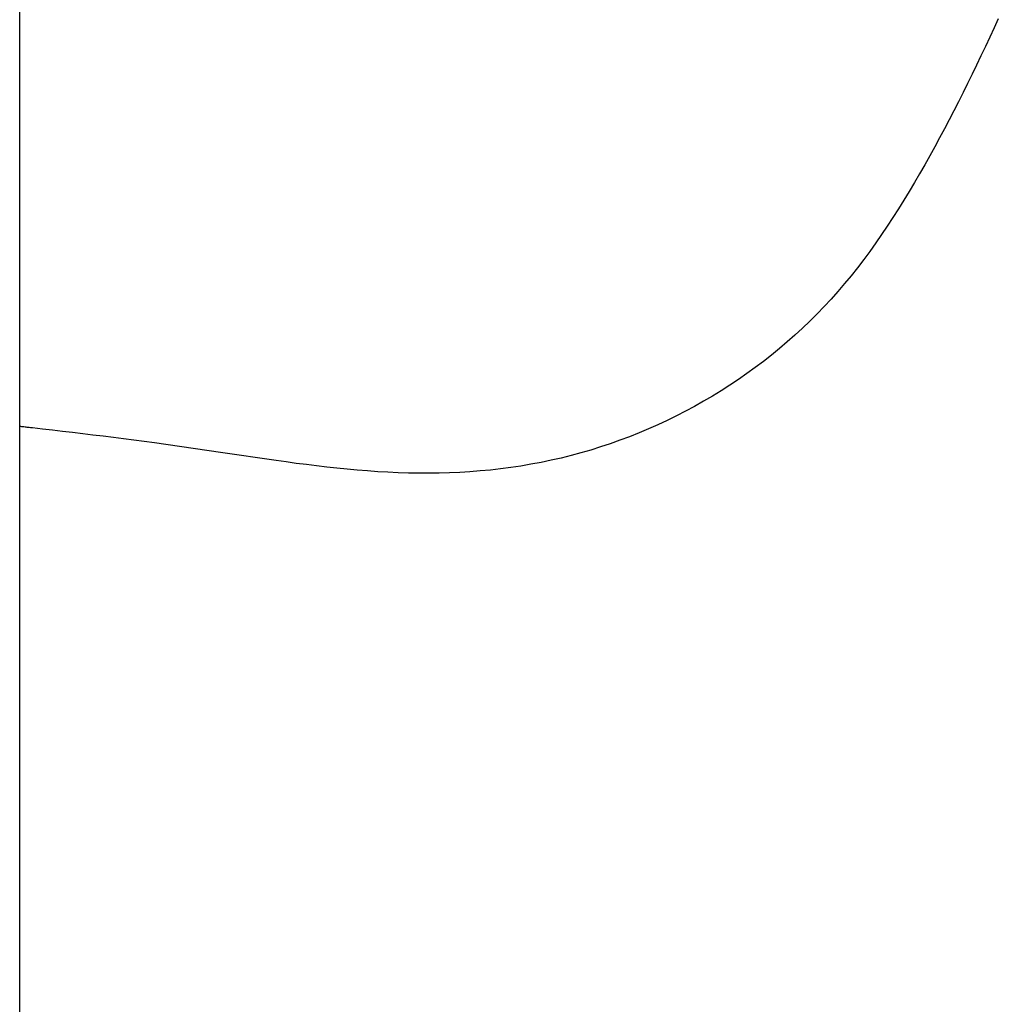
# Model space of a CAD drawing. Extents: x -18 to 233, y 18 to 302.
# Drawn here: x 57 to 58, y 144 to 145 of the extents above; entities that cross this region are included whole.
import ezdxf

# ---------------------------------------------------------------- set-up
doc = ezdxf.new("R2010")
doc.units = 0
doc.header["$MEASUREMENT"] = 0
doc.layers.add('PIC11', color=7, linetype='CONTINUOUS')

msp = doc.modelspace()

# ---------------------------------------------------------------- linework, layer by layer
at = {"layer": 'PIC11', "color": 7, "linetype": 'Continuous'}
for p, q in [((57, 140.34999), (57, 146.14999)), ((57.58773, 144.72339), (57.58515, 144.71781)), ((57.58515, 144.71781), (57.58256, 144.71223)), ((57.58256, 144.71223), (57.57995, 144.70666)), ((57.57995, 144.70666), (57.57732, 144.70111)), ((57.57732, 144.70111), (57.57467, 144.69556)), ((57.572, 144.69003), (57.5693, 144.68451)), ((57.57467, 144.69556), (57.572, 144.69003)), ((57.5693, 144.68451), (57.56657, 144.67901)), ((57.56657, 144.67901), (57.56381, 144.67352)), ((57.56381, 144.67352), (57.56103, 144.66805)), ((57.56103, 144.66805), (57.5582, 144.6626)), ((57.5582, 144.6626), (57.55535, 144.65716)), ((57.55535, 144.65716), (57.55245, 144.65175)), ((57.55245, 144.65175), (57.54952, 144.64635)), ((57.54952, 144.64635), (57.54655, 144.64097)), ((57.54655, 144.64097), (57.54353, 144.63562)), ((57.54353, 144.63562), (57.54047, 144.63029)), ((57.53736, 144.62498), (57.53421, 144.61969)), ((57.54047, 144.63029), (57.53736, 144.62498)), ((57.53421, 144.61969), (57.53101, 144.61443)), ((57.53101, 144.61443), (57.52775, 144.6092)), ((57.52775, 144.6092), (57.52444, 144.604)), ((57.52444, 144.604), (57.52106, 144.59885)), ((57.52106, 144.59885), (57.51762, 144.59373)), ((57.51762, 144.59373), (57.51412, 144.58867)), ((57.51054, 144.58365), (57.50688, 144.5787)), ((57.51412, 144.58867), (57.51054, 144.58365)), ((57.50688, 144.5787), (57.50315, 144.57381)), ((57.50315, 144.57381), (57.49933, 144.56899)), ((57.49933, 144.56899), (57.49543, 144.56424)), ((57.49543, 144.56424), (57.49143, 144.55956)), ((57.48734, 144.55497), (57.48316, 144.55047)), ((57.49143, 144.55956), (57.48734, 144.55497)), ((57.48316, 144.55047), (57.47889, 144.54605)), ((57.47889, 144.54605), (57.47453, 144.54171)), ((57.47008, 144.53746), (57.46555, 144.5333)), ((57.47453, 144.54171), (57.47008, 144.53746)), ((57.46555, 144.5333), (57.46094, 144.52922)), ((57.45625, 144.52524), (57.45148, 144.52135)), ((57.46094, 144.52922), (57.45625, 144.52524)), ((57.45148, 144.52135), (57.44663, 144.51754)), ((57.44171, 144.51383), (57.43672, 144.51022)), ((57.44663, 144.51754), (57.44171, 144.51383)), ((57.43165, 144.50669), (57.42652, 144.50327)), ((57.43672, 144.51022), (57.43165, 144.50669)), ((57.42652, 144.50327), (57.42133, 144.49994)), ((57.41607, 144.49671), (57.41075, 144.49358)), ((57.42133, 144.49994), (57.41607, 144.49671)), ((57.40537, 144.49055), (57.39994, 144.48762)), ((57.41075, 144.49358), (57.40537, 144.49055)), ((57.39445, 144.4848), (57.3889, 144.48208)), ((57.39994, 144.48762), (57.39445, 144.4848)), ((57.00064, 144.47837), (57, 144.47844)), ((57.00128, 144.4783), (57.00064, 144.47837)), ((57.00192, 144.47823), (57.00128, 144.4783)), ((57.00256, 144.47815), (57.00192, 144.47823)), ((57.00321, 144.47808), (57.00256, 144.47815)), ((57.00385, 144.47801), (57.00321, 144.47808)), ((57.00449, 144.47793), (57.00385, 144.47801)), ((57.00513, 144.47786), (57.00449, 144.47793)), ((57.00578, 144.47778), (57.00513, 144.47786)), ((57.00642, 144.47771), (57.00578, 144.47778)), ((57.00706, 144.47764), (57.00642, 144.47771)), ((57.00771, 144.47756), (57.00706, 144.47764)), ((57.01367, 144.47688), (57.00771, 144.47756)), ((57.38331, 144.47947), (57.37768, 144.47697)), ((57.3889, 144.48208), (57.38331, 144.47947)), ((57.01968, 144.47619), (57.01367, 144.47688)), ((57.02572, 144.47549), (57.01968, 144.47619)), ((57.03179, 144.47478), (57.02572, 144.47549)), ((57.03789, 144.47406), (57.03179, 144.47478)), ((57.04401, 144.47333), (57.03789, 144.47406)), ((57.05014, 144.47259), (57.04401, 144.47333)), ((57.05629, 144.47183), (57.05014, 144.47259)), ((57.06244, 144.47105), (57.05629, 144.47183)), ((57.36627, 144.4723), (57.3605, 144.47013)), ((57.37199, 144.47458), (57.36627, 144.4723)), ((57.37768, 144.47697), (57.37199, 144.47458)), ((57.0686, 144.47026), (57.06244, 144.47105)), ((57.07475, 144.46945), (57.0686, 144.47026)), ((57.08089, 144.46862), (57.07475, 144.46945)), ((57.12053, 144.46286), (57.08089, 144.46862)), ((57.34885, 144.46614), (57.34297, 144.46431)), ((57.35469, 144.46808), (57.34885, 144.46614)), ((57.3605, 144.47013), (57.35469, 144.46808)), ((57.15396, 144.45798), (57.12053, 144.46286)), ((57.32514, 144.4595), (57.31914, 144.45812)), ((57.33111, 144.46099), (57.32514, 144.4595)), ((57.33706, 144.46259), (57.33111, 144.46099)), ((57.34297, 144.46431), (57.33706, 144.46259)), ((57.16004, 144.45713), (57.15396, 144.45798)), ((57.16612, 144.45631), (57.16004, 144.45713)), ((57.17221, 144.45552), (57.16612, 144.45631)), ((57.17831, 144.45477), (57.17221, 144.45552)), ((57.18441, 144.45406), (57.17831, 144.45477)), ((57.19051, 144.45339), (57.18441, 144.45406)), ((57.19663, 144.45277), (57.19051, 144.45339)), ((57.29491, 144.45378), (57.2888, 144.45298)), ((57.301, 144.45469), (57.29491, 144.45378)), ((57.30707, 144.45572), (57.301, 144.45469)), ((57.31312, 144.45686), (57.30707, 144.45572)), ((57.31914, 144.45812), (57.31312, 144.45686)), ((57.20275, 144.45221), (57.19663, 144.45277)), ((57.20887, 144.45172), (57.20275, 144.45221)), ((57.215, 144.45129), (57.20887, 144.45172)), ((57.22114, 144.45093), (57.215, 144.45129)), ((57.22729, 144.45066), (57.22114, 144.45093)), ((57.23344, 144.45047), (57.22729, 144.45066)), ((57.2396, 144.45036), (57.23344, 144.45047)), ((57.24577, 144.45035), (57.2396, 144.45036)), ((57.25193, 144.45042), (57.24577, 144.45035)), ((57.25809, 144.4506), (57.25193, 144.45042)), ((57.26425, 144.45087), (57.25809, 144.4506)), ((57.2704, 144.45124), (57.26425, 144.45087)), ((57.27655, 144.45171), (57.2704, 144.45124)), ((57.28268, 144.45229), (57.27655, 144.45171)), ((57.2888, 144.45298), (57.28268, 144.45229))]:
    msp.add_line(p, q, dxfattribs=at)

doc.saveas('drawing.dxf')
